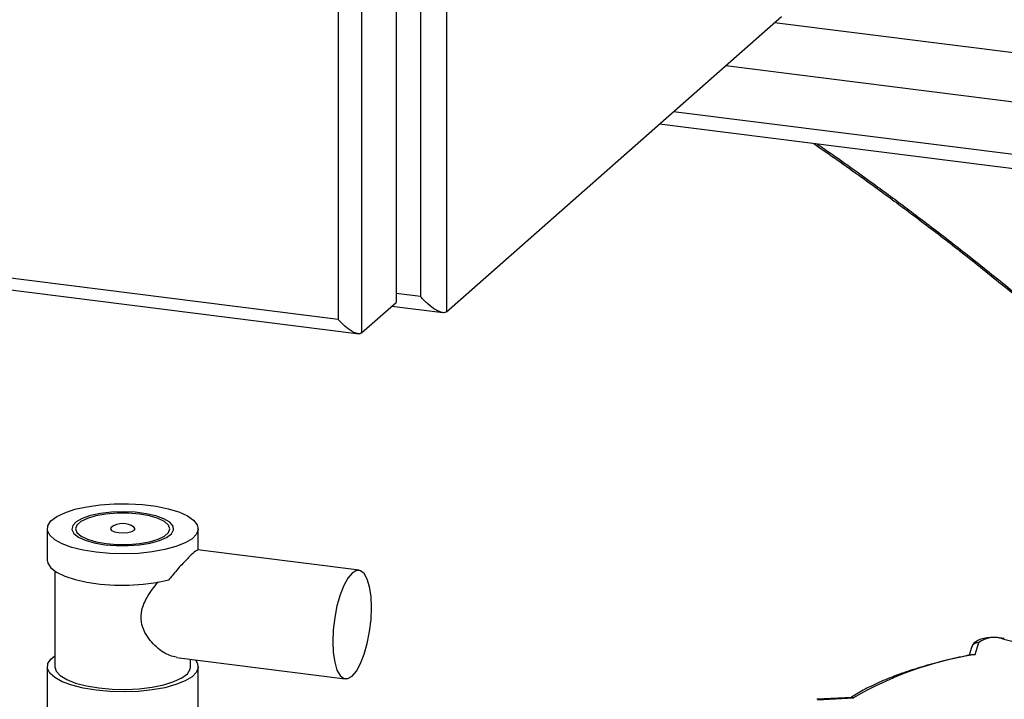
# Model space of a CAD drawing. Units: millimetres. Extents: x 4 to 416, y 4 to 293.
# Drawn here: x 340 to 354, y 217 to 227 of the extents above; entities that cross this region are included whole.
import ezdxf

# ---------------------------------------------------------------- set-up
doc = ezdxf.new("R2010")
doc.units = ezdxf.units.MM

msp = doc.modelspace()

# ---------------------------------------------------------------- linework, layer by layer
at = {"color": 7, "linetype": 'Continuous', "lineweight": 25}
for p, q in [((345.97, 254.285), (345.97, 222.858)), ((345.225, 253.9), (345.225, 222.997)), ((345.584, 253.944), (345.584, 223.083)), ((344.714, 253.45), (344.714, 222.547)), ((344.37, 253.147), (344.37, 222.746)), ((345.97, 222.858), (350.9, 227.206)), ((364.338, 225.41), (350.798, 227.116)), ((350.082, 226.484), (364.338, 224.688)), ((344.37, 222.746), (319.405, 225.892)), ((366.877, 223.592), (349.312, 225.805)), ((319.216, 225.742), (344.681, 222.533)), ((366.877, 223.383), (349.104, 225.622)), ((345.584, 223.083), (345.225, 223.128)), ((344.714, 222.547), (345.225, 222.997)), ((345.161, 222.941), (345.914, 222.846)), ((340.089, 219.662), (340.089, 219.201)), ((342.311, 219.349), (342.311, 219.662)), ((344.679, 219.051), (342.303, 219.351)), ((340.2, 219.04), (340.2, 217.63)), ((353.752, 217.809), (353.805, 217.988)), ((354.156, 218.041), (354.595, 217.935)), ((353.699, 217.915), (353.664, 217.799)), ((341.992, 217.766), (344.477, 217.453)), ((342.2, 217.63), (342.2, 217.74)), ((340.089, 217.63), (340.089, 216.792)), ((342.311, 216.792), (342.311, 217.63)), ((351.937, 217.179), (351.423, 217.151)), ((351.429, 217.144), (351.962, 217.174))]:
    msp.add_line(p, q, dxfattribs=at)
at = {"color": 7, "linetype": 'Continuous', "lineweight": 25, "flags": 128}
for points in [[(340.807, 219.316), (340.618, 219.347), (340.449, 219.389), (340.308, 219.442), (340.199, 219.502), (340.126, 219.568), (340.091, 219.637), (340.097, 219.708), (340.143, 219.777), (340.227, 219.841), (340.346, 219.899), (340.496, 219.949), (340.672, 219.988), (340.866, 220.016), (341.073, 220.03), (341.284, 220.032), (341.492, 220.02), (341.69, 219.995), (341.87, 219.958), (342.025, 219.91), (342.151, 219.854), (342.243, 219.79), (342.297, 219.722), (342.311, 219.652), (342.285, 219.582), (342.22, 219.515), (342.118, 219.453), (341.982, 219.399), (341.819, 219.355), (341.633, 219.321), (341.432, 219.3), (341.222, 219.292), (341.011, 219.297), (340.807, 219.316)], [(340.935, 219.428), (341.104, 219.414), (341.278, 219.414), (341.448, 219.426), (341.604, 219.452), (341.739, 219.488), (341.845, 219.535), (341.916, 219.588), (341.948, 219.645), (341.94, 219.703), (341.892, 219.758), (341.807, 219.809), (341.689, 219.852), (341.545, 219.884), (341.382, 219.905), (341.209, 219.912), (341.036, 219.906), (340.872, 219.887), (340.725, 219.856), (340.604, 219.814), (340.515, 219.764), (340.463, 219.709), (340.451, 219.651), (340.479, 219.594), (340.546, 219.54), (340.648, 219.493), (340.78, 219.455), (340.935, 219.428)], [(340.955, 219.446), (341.117, 219.432), (341.285, 219.432), (341.447, 219.446), (341.595, 219.472), (341.72, 219.509), (341.815, 219.555), (341.875, 219.607), (341.895, 219.663), (341.874, 219.718), (341.815, 219.77), (341.719, 219.816), (341.594, 219.853), (341.446, 219.879), (341.283, 219.892), (341.116, 219.892), (340.953, 219.879), (340.805, 219.853), (340.68, 219.816), (340.585, 219.77), (340.526, 219.717), (340.506, 219.662), (340.526, 219.607), (340.586, 219.554), (340.681, 219.509), (340.806, 219.472), (340.955, 219.446)], [(341.036, 219.687), (341.031, 219.684), (341.02, 219.66), (341.036, 219.637), (341.076, 219.618), (341.136, 219.606)], [(341.136, 219.606), (341.206, 219.602), (341.274, 219.607), (341.332, 219.621), (341.369, 219.641), (341.381, 219.664), (341.365, 219.687), (341.364, 219.687)], [(340.089, 219.201), (340.097, 219.158), (340.142, 219.088), (340.226, 219.023), (340.346, 218.965), (340.497, 218.915), (340.673, 218.875), (340.869, 218.848), (341.078, 218.833), (341.29, 218.832), (341.5, 218.845), (341.698, 218.87), (341.878, 218.908)], [(344.578, 217.492), (344.641, 217.567), (344.702, 217.677), (344.756, 217.815), (344.801, 217.975), (344.835, 218.149), (344.856, 218.328), (344.863, 218.503), (344.856, 218.666), (344.835, 218.808), (344.801, 218.922), (344.756, 219.002), (344.702, 219.045), (344.641, 219.048), (344.578, 219.011), (344.515, 218.937), (344.454, 218.827), (344.4, 218.689), (344.355, 218.529), (344.321, 218.355), (344.3, 218.176), (344.293, 218.001), (344.3, 217.838), (344.321, 217.696), (344.355, 217.582), (344.4, 217.502), (344.454, 217.459), (344.515, 217.456), (344.578, 217.492)], [(340.807, 217.284), (340.618, 217.315), (340.449, 217.357), (340.308, 217.409), (340.199, 217.47), (340.126, 217.536), (340.091, 217.605), (340.097, 217.676), (340.143, 217.744), (340.2, 217.791)], [(342.269, 217.731), (342.297, 217.69), (342.311, 217.62), (342.285, 217.55), (342.22, 217.483), (342.118, 217.421), (341.982, 217.367), (341.819, 217.322), (341.633, 217.289), (341.432, 217.268), (341.222, 217.26), (341.011, 217.265), (340.807, 217.284)], [(340.2, 217.63), (340.219, 217.565), (340.278, 217.501), (340.376, 217.441), (340.506, 217.39), (340.665, 217.348), (340.847, 217.318)], [(340.847, 217.318), (341.042, 217.301), (341.244, 217.297), (341.444, 217.307), (341.634, 217.33), (341.807, 217.365), (341.954, 217.411), (342.071, 217.466), (342.152, 217.528), (342.194, 217.594), (342.2, 217.63)]]:
    msp.add_lwpolyline(points, dxfattribs=at)
at = {"color": 7, "linetype": 'Continuous', "lineweight": 25}
for centre, radius, start, end in [((341.2, 219.463), 0.278, 53.7168, 126.2832), ((353.8, 217.882), 0.106, 86.8506, 161.9362), ((354.031, 217.683), 0.379, 70.6694, 126.445), ((354.174, 218.007), 0.0382, 77.2769, 117.2404), ((354.533, 212.77), 5.099, 98.8085, 120.2715)]:
    msp.add_arc(centre, radius, start, end, dxfattribs=at)
for points, knots in [([(351.376, 225.336), (351.474, 225.268), (351.696, 225.115), (352.019, 224.885), (352.327, 224.663), (352.592, 224.468), (352.844, 224.28), (353.203, 224.009), (353.691, 223.63), (354.329, 223.116), (355.032, 222.527), (355.791, 221.86), (356.582, 221.127), (357.383, 220.341), (358.133, 219.561), (358.822, 218.802), (359.446, 218.077), (360.048, 217.34), (360.623, 216.593), (361.169, 215.838), (361.647, 215.133), (362.059, 214.486), (362.405, 213.903), (362.726, 213.323), (363.013, 212.755), (363.254, 212.222), (363.422, 211.795), (363.543, 211.445), (363.637, 211.131), (363.709, 210.831), (363.755, 210.567), (363.778, 210.365), (363.788, 210.198), (363.788, 210.047), (363.779, 209.9), (363.76, 209.768), (363.739, 209.667), (363.724, 209.616), (363.718, 209.596)], [0, 0, 0, 0, 0.019932, 0.045033, 0.065908, 0.082777, 0.099479, 0.117511, 0.15665, 0.200398, 0.249887, 0.302998, 0.358896, 0.415399, 0.470512, 0.514948, 0.5577, 0.598484, 0.637082, 0.673387, 0.707787, 0.732615, 0.756665, 0.780127, 0.803288, 0.825863, 0.846652, 0.859687, 0.874924, 0.894483, 0.910518, 0.924449, 0.936119, 0.948599, 0.963376, 0.97899, 0.991802, 1, 1, 1, 1]), ([(351.431, 225.329), (351.503, 225.279), (351.698, 225.144), (351.995, 224.933), (352.302, 224.711), (352.568, 224.516), (352.819, 224.329), (353.178, 224.057), (353.667, 223.678), (354.305, 223.165), (355.008, 222.575), (355.766, 221.908), (356.557, 221.175), (357.358, 220.389), (358.109, 219.609), (358.797, 218.851), (359.422, 218.126), (360.023, 217.388), (360.598, 216.641), (361.145, 215.887), (361.623, 215.182), (362.034, 214.534), (362.381, 213.952), (362.702, 213.371), (362.989, 212.803), (363.229, 212.27), (363.398, 211.843), (363.518, 211.494), (363.612, 211.18), (363.684, 210.88), (363.731, 210.616), (363.754, 210.414), (363.763, 210.246), (363.764, 210.095), (363.755, 209.949), (363.736, 209.817), (363.712, 209.706), (363.685, 209.609), (363.647, 209.506), (363.597, 209.403), (363.541, 209.308), (363.486, 209.229), (363.429, 209.157), (363.367, 209.087), (363.291, 209.012), (363.185, 208.916), (363.039, 208.804), (362.858, 208.684), (362.664, 208.573), (362.455, 208.468), (362.22, 208.364), (361.928, 208.249), (361.592, 208.137), (361.295, 208.049), (361.118, 208.005), (361.065, 207.992)], [0, 0, 0, 0, 0.011339, 0.030935, 0.047232, 0.060401, 0.07344, 0.087517, 0.118072, 0.152226, 0.190861, 0.232324, 0.275962, 0.320073, 0.363099, 0.397789, 0.431165, 0.463005, 0.493137, 0.521479, 0.548335, 0.567718, 0.586493, 0.60481, 0.622891, 0.640515, 0.656744, 0.666921, 0.678816, 0.694085, 0.706604, 0.71748, 0.72659, 0.736333, 0.747869, 0.760059, 0.77006, 0.779204, 0.791044, 0.804982, 0.816985, 0.827202, 0.836035, 0.845202, 0.854834, 0.865795, 0.881877, 0.898258, 0.912691, 0.925962, 0.940437, 0.956295, 0.975881, 0.992886, 1, 1, 1, 1]), ([(345.97, 222.858), (345.962, 222.853), (345.945, 222.843), (345.907, 222.845), (345.862, 222.859), (345.791, 222.895), (345.693, 222.968), (345.62, 223.044), (345.584, 223.083)], [0, 0, 0, 0, 0.106348, 0.214525, 0.328243, 0.449884, 0.719219, 1, 1, 1, 1]), ([(344.714, 222.547), (344.707, 222.542), (344.692, 222.533), (344.657, 222.535), (344.617, 222.548), (344.554, 222.58), (344.467, 222.644), (344.403, 222.712), (344.37, 222.746)], [0, 0, 0, 0, 0.107127, 0.215959, 0.330177, 0.452072, 0.720699, 1, 1, 1, 1]), ([(342.303, 219.346), (342.294, 219.345), (342.276, 219.341), (342.19, 219.262), (342.067, 219.135), (341.957, 219.01), (341.894, 218.928), (341.878, 218.908)], [0, 0, 0, 0, 0.204639, 0.444901, 0.67227, 0.919167, 1, 1, 1, 1]), ([(341.993, 217.772), (341.961, 217.777), (341.869, 217.791), (341.692, 217.912), (341.535, 218.091), (341.463, 218.289), (341.472, 218.472), (341.561, 218.677), (341.662, 218.805), (341.72, 218.879)], [0, 0, 0, 0, 0.101247, 0.290806, 0.483325, 0.592893, 0.703224, 0.830107, 1, 1, 1, 1]), ([(354.182, 218.044), (354.166, 218.047), (354.119, 218.057), (354.031, 218.063), (353.927, 218.057), (353.83, 218.036), (353.759, 218.002), (353.714, 217.955), (353.703, 217.925), (353.699, 217.915)], [0, 0, 0, 0, 0.091097, 0.266573, 0.438837, 0.61587, 0.814979, 0.938269, 1, 1, 1, 1]), ([(353.713, 217.809), (353.662, 217.799), (353.496, 217.766), (353.227, 217.702), (352.915, 217.615), (352.626, 217.518), (352.362, 217.413), (352.13, 217.301), (351.988, 217.219), (351.922, 217.175), (351.917, 217.172)], [0, 0, 0, 0, 0.066672, 0.220671, 0.374879, 0.529367, 0.684215, 0.839519, 0.987494, 1, 1, 1, 1]), ([(353.713, 217.809), (353.715, 217.809), (353.726, 217.813), (353.74, 217.811), (353.752, 217.809), (353.752, 217.809)], [0, 0, 0, 0, 0.1415279, 0.9835056, 1, 1, 1, 1]), ([(351.938, 217.178), (351.938, 217.179), (351.945, 217.181), (351.954, 217.177), (351.962, 217.174), (351.962, 217.174)], [0, 0, 0, 0, 0.045415, 0.981659, 1, 1, 1, 1])]:
    msp.add_open_spline(points, degree=3, knots=knots, dxfattribs=at)

doc.saveas('drawing.dxf')
